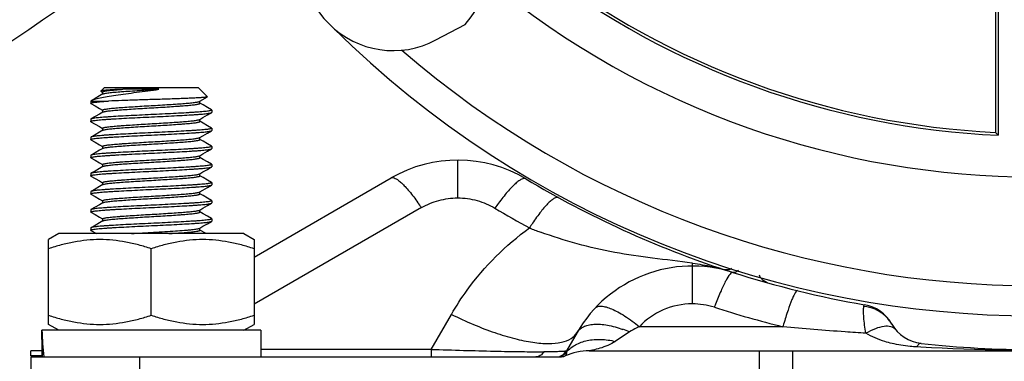
# Model space of a CAD drawing. Units: millimetres. Extents: x 202 to 12189, y 709 to 4746.
# Drawn here: x 3375 to 3456, y 2947 to 2975 of the extents above; entities that cross this region are included whole.
import ezdxf

# ---------------------------------------------------------------- set-up
doc = ezdxf.new("R2010")
doc.units = ezdxf.units.MM
doc.header["$LTSCALE"] = 50
doc.layers.add('7_ALL_ROUNDS', color=7, linetype='Continuous')

# ---------------------------------------------------------------- blocks, each defined once
blk = doc.blocks.new('BLOCO_7.5TR_1')
at = {"layer": '7_ALL_ROUNDS', "color": 7, "linetype": 'Continuous'}
for p, q in [((3455.725, 2976.728), (3455.725, 2966.167)), ((3455.952, 2976.942), (3455.952, 2965.93)), ((3409.447, 2973.817), (3411.869, 2975.105)), ((3381.734, 2969.592), (3382.027, 2969.885)), ((3382.027, 2969.885), (3389.777, 2969.885)), ((3390.545, 2969.117), (3389.777, 2969.885)), ((3381.734, 2969.592), (3381.739, 2969.578)), ((3381.739, 2969.578), (3381.876, 2969.499)), ((3381.876, 2969.51), (3381.876, 2969.334)), ((3386.535, 2969.734), (3383.539, 2969.734)), ((3389.907, 2968.737), (3390.54, 2969.104)), ((3390.545, 2969.117), (3390.541, 2969.104)), ((3380.902, 2968.76), (3380.963, 2968.805)), ((3380.902, 2968.76), (3382.366, 2968.76)), ((3380.902, 2968.76), (3380.902, 2968.573)), ((3380.918, 2968.554), (3380.902, 2968.573)), ((3389.928, 2968.573), (3389.928, 2968.749)), ((3390.186, 2968.434), (3389.928, 2968.584)), ((3381.624, 2968.145), (3381.876, 2967.999)), ((3381.876, 2968.01), (3381.876, 2967.834)), ((3390.886, 2968.029), (3390.902, 2968.01)), ((3390.886, 2967.804), (3390.902, 2967.823)), ((3390.902, 2968.01), (3390.902, 2967.823)), ((3380.918, 2967.279), (3380.902, 2967.26)), ((3380.902, 2967.26), (3380.902, 2967.073)), ((3380.918, 2967.054), (3380.902, 2967.073)), ((3381.624, 2966.645), (3381.876, 2966.499)), ((3389.928, 2967.073), (3389.928, 2967.249)), ((3390.186, 2966.934), (3389.928, 2967.084)), ((3390.886, 2966.529), (3390.902, 2966.51)), ((3380.918, 2965.779), (3380.902, 2965.76)), ((3380.902, 2965.76), (3380.902, 2965.573)), ((3381.876, 2966.51), (3381.876, 2966.334)), ((3389.9, 2965.733), (3389.907, 2965.737)), ((3389.928, 2965.573), (3389.928, 2965.749)), ((3390.886, 2966.304), (3390.902, 2966.323)), ((3390.902, 2966.51), (3390.902, 2966.323)), ((3455.952, 2965.93), (3455.725, 2966.167)), ((3380.918, 2965.554), (3380.902, 2965.573)), ((3381.624, 2965.145), (3381.876, 2964.999)), ((3381.876, 2965.01), (3381.876, 2964.834)), ((3390.186, 2965.434), (3389.928, 2965.584)), ((3390.886, 2965.029), (3390.902, 2965.01)), ((3390.902, 2965.01), (3390.902, 2964.823)), ((3380.918, 2964.279), (3380.902, 2964.26)), ((3380.902, 2964.26), (3380.902, 2964.073)), ((3389.928, 2964.073), (3389.928, 2964.249)), ((3390.186, 2963.934), (3389.928, 2964.084)), ((3390.886, 2964.804), (3390.902, 2964.823)), ((3380.918, 2964.054), (3380.902, 2964.073)), ((3381.624, 2963.645), (3381.876, 2963.499)), ((3381.876, 2963.51), (3381.876, 2963.334)), ((3390.886, 2963.529), (3390.902, 2963.51)), ((3390.886, 2963.304), (3390.902, 2963.323)), ((3390.902, 2963.51), (3390.902, 2963.323)), ((3411.243, 2960.745), (3411.243, 2963.872)), ((3380.918, 2962.779), (3380.902, 2962.76)), ((3380.902, 2962.76), (3380.902, 2962.573)), ((3380.918, 2962.554), (3380.902, 2962.573)), ((3389.928, 2962.573), (3389.928, 2962.749)), ((3390.186, 2962.434), (3389.928, 2962.584)), ((3381.624, 2962.145), (3381.876, 2961.999)), ((3381.876, 2962.01), (3381.876, 2961.834)), ((3390.886, 2962.029), (3390.902, 2962.01)), ((3390.886, 2961.804), (3390.902, 2961.823)), ((3390.902, 2962.01), (3390.902, 2961.823)), ((3394.402, 2955.851), (3405.743, 2962.398)), ((3380.918, 2961.279), (3380.902, 2961.26)), ((3380.902, 2961.26), (3380.902, 2961.073)), ((3380.918, 2961.054), (3380.902, 2961.073)), ((3389.928, 2961.073), (3389.928, 2961.249)), ((3390.186, 2960.934), (3389.928, 2961.084)), ((3381.624, 2960.645), (3381.876, 2960.499)), ((3381.876, 2960.51), (3381.876, 2960.334)), ((3390.886, 2960.529), (3390.902, 2960.51)), ((3390.886, 2960.304), (3390.902, 2960.323)), ((3390.902, 2960.51), (3390.902, 2960.323)), ((3380.918, 2959.779), (3380.902, 2959.76)), ((3380.902, 2959.76), (3380.902, 2959.573)), ((3380.918, 2959.554), (3380.902, 2959.573)), ((3389.928, 2959.573), (3389.928, 2959.749)), ((3390.186, 2959.434), (3389.928, 2959.584)), ((3408.243, 2959.941), (3394.402, 2951.95)), ((3381.624, 2959.145), (3381.876, 2958.999)), ((3381.876, 2959.01), (3381.876, 2958.834)), ((3390.886, 2959.029), (3390.902, 2959.01)), ((3390.886, 2958.804), (3390.902, 2958.823)), ((3390.902, 2959.01), (3390.902, 2958.823)), ((3378.252, 2957.785), (3377.402, 2957.294)), ((3393.552, 2957.785), (3378.252, 2957.785)), ((3380.918, 2958.279), (3380.902, 2958.26)), ((3380.902, 2958.26), (3380.902, 2958.073)), ((3380.918, 2958.054), (3380.902, 2958.073)), ((3380.918, 2958.054), (3381.382, 2957.785)), ((3389.9, 2958.233), (3389.907, 2958.237)), ((3389.928, 2958.073), (3389.928, 2958.249)), ((3390.443, 2957.785), (3389.928, 2958.084)), ((3393.552, 2957.785), (3394.402, 2957.294)), ((3377.402, 2950.276), (3377.402, 2957.294)), ((3394.402, 2957.294), (3394.402, 2950.276)), ((3385.902, 2951.035), (3385.902, 2956.535)), ((3430.681, 2955.325), (3430.643, 2955.331)), ((3430.681, 2955.324), (3430.643, 2955.331)), ((3430.643, 2955.331), (3430.643, 2951.976)), ((3433.697, 2954.793), (3433.232, 2954.794)), ((3433.903, 2954.898), (3433.697, 2954.793)), ((3409.052, 2948.211), (3410.725, 2951.108)), ((3378.252, 2949.785), (3377.402, 2950.276)), ((3393.552, 2949.785), (3394.402, 2950.276)), ((3447.119, 2950.348), (3447.153, 2950.289)), ((3376.852, 2949.023), (3376.863, 2949.785)), ((3394.952, 2949.785), (3376.863, 2949.785)), ((3394.952, 2949.785), (3394.952, 2947.585)), ((3421.117, 2949.603), (3420.241, 2948.085)), ((3425.447, 2949.653), (3424.282, 2948.866)), ((3438.143, 2950.086), (3426.272, 2950.086)), ((3376.852, 2949.023), (3376.852, 2947.585)), ((3376.852, 2948.085), (3375.952, 2948.085)), ((3375.952, 2947.669), (3375.952, 2948.085)), ((3409.052, 2948.211), (3394.952, 2948.211)), ((3409.052, 2948.211), (3409.052, 2947.585)), ((3422.131, 2948.085), (3495.772, 2948.085)), ((3436.204, 2944.585), (3436.204, 2948.085)), ((3438.952, 2944.585), (3438.952, 2948.085)), ((3449.554, 2948.391), (3449.213, 2948.407)), ((3449.554, 2948.388), (3449.213, 2948.407)), ((3376.852, 2947.669), (3375.952, 2947.669)), ((3375.952, 2947.585), (3419.733, 2947.585)), ((3375.952, 2947.585), (3375.952, 2944.585)), ((3384.952, 2944.585), (3384.952, 2947.585))]:
    blk.add_line(p, q, dxfattribs=at)
for points in [[(3381.897, 2969.346), (3381.618, 2969.184), (3381.251, 2968.971), (3380.962, 2968.804)], [(3380.918, 2968.554), (3381.256, 2968.358), (3381.624, 2968.145)], [(3390.886, 2968.029), (3390.553, 2968.221), (3390.186, 2968.434)], [(3381.897, 2967.846), (3381.618, 2967.684), (3381.251, 2967.471), (3380.918, 2967.279)], [(3389.907, 2967.237), (3390.18, 2967.395), (3390.548, 2967.608), (3390.886, 2967.804)], [(3380.918, 2967.054), (3381.256, 2966.858), (3381.624, 2966.645)], [(3390.886, 2966.529), (3390.553, 2966.721), (3390.186, 2966.934)], [(3381.897, 2966.346), (3381.618, 2966.184), (3381.251, 2965.971), (3380.918, 2965.779)], [(3389.907, 2965.737), (3390.18, 2965.895), (3390.548, 2966.108), (3390.886, 2966.304)], [(3380.918, 2965.554), (3381.256, 2965.358), (3381.624, 2965.145)], [(3390.886, 2965.029), (3390.553, 2965.221), (3390.186, 2965.434)], [(3381.897, 2964.846), (3381.617, 2964.684), (3381.25, 2964.471), (3380.918, 2964.279)], [(3389.907, 2964.237), (3390.18, 2964.395), (3390.548, 2964.608), (3390.886, 2964.804)], [(3380.918, 2964.054), (3381.256, 2963.858), (3381.624, 2963.645)], [(3381.897, 2963.346), (3381.618, 2963.184), (3381.251, 2962.971), (3380.918, 2962.779)], [(3389.907, 2962.737), (3390.18, 2962.895), (3390.548, 2963.108), (3390.886, 2963.304)], [(3390.886, 2963.529), (3390.553, 2963.721), (3390.186, 2963.934)], [(3380.918, 2962.554), (3381.256, 2962.358), (3381.624, 2962.145)], [(3381.897, 2961.846), (3381.618, 2961.684), (3381.251, 2961.471), (3380.918, 2961.279)], [(3389.907, 2961.237), (3390.18, 2961.395), (3390.548, 2961.608), (3390.886, 2961.804)], [(3390.886, 2962.029), (3390.553, 2962.221), (3390.186, 2962.434)], [(3380.918, 2961.054), (3381.256, 2960.858), (3381.624, 2960.645)], [(3390.886, 2960.529), (3390.553, 2960.721), (3390.186, 2960.934)], [(3381.897, 2960.346), (3381.618, 2960.184), (3381.251, 2959.971), (3380.918, 2959.779)], [(3389.907, 2959.737), (3390.18, 2959.895), (3390.548, 2960.108), (3390.886, 2960.304)], [(3380.918, 2959.554), (3381.256, 2959.358), (3381.624, 2959.145)], [(3390.886, 2959.029), (3390.553, 2959.221), (3390.186, 2959.434)], [(3381.897, 2958.846), (3381.618, 2958.684), (3381.251, 2958.471), (3380.918, 2958.279)], [(3389.907, 2958.237), (3390.18, 2958.395), (3390.548, 2958.608), (3390.886, 2958.804)], [(3436.853, 2953.723), (3436.51, 2953.896), (3436.255, 2954.19), (3436.201, 2954.351)]]:
    blk.add_lwpolyline(points, dxfattribs=at)
for centre, radius, start, end in [((3405.919, 2980.452), 8, 318.05723, 131.94277), ((3237.59, 3178.216), 246, 287.96266, 308.71902), ((3405.919, 2980.452), 7.515, 152, 298), ((3458.952, 3033.485), 67.622, 232.61982, 267.45729), ((3458.952, 3033.485), 67.395, 232.48615, 267.25554), ((3458.952, 3033.485), 71, 230.44185, 309.55815), ((3458.952, 3033.485), 82.5, 225.34342, 314.65658), ((3458.952, 3033.485), 80, 229.15055, 310.84945), ((3411.243, 2952.872), 11, 59.099, 120), ((3458.952, 3032.585), 81.9, 239.099, 251.8212), ((3391.389, 2948.628), 20.298, 33.87111, 35.2686), ((3430.589, 2948.576), 19.815, 143.68068, 145.16941), ((3458.956, 3034.465), 86.908, 239.0991, 241.26983), ((3434.92, 2946.95), 21.036, 146.21437, 147.48863), ((3431.845, 2995.64), 40.157, 248.58122, 249.95398), ((3430.643, 2944.103), 11, 72.25865, 150), ((3428.453, 2937.016), 18.419, 74.86469, 76.14973), ((3458.952, 3032.585), 81.9, 252.25865, 260.11846), ((3430.638, 2945.941), 6.036, 72.31153, 89.94716), ((3462.758, 2940.421), 32.315, 159.112, 159.58939), ((3444.348, 2948.748), 3.2, 30, 80.11846), ((3458.959, 3034.482), 86.925, 252.25921, 256.14483), ((3477.407, 2938.823), 40.848, 163.68774, 163.99355), ((3444.603, 2948.812), 2.946, 30.0788, 48.39083), ((3449.924, 2951.889), 3.2, 210, 263.6169), ((3421.639, 2940.75), 9.684, 66.84229, 70.30804), ((3458.952, 3032.585), 84.4, 263.6169, 276.3831), ((3419.375, 2948.585), 1, 289.98063, 330), ((3419.437, 2948.584), 1.002, 306.50624, 324.48768), ((3422.131, 2943.085), 5, 90, 113.55646), ((3419.733, 2948.585), 1, 270, 293.55647)]:
    blk.add_arc(centre, radius, start, end, dxfattribs=at)
for centre, start_param, end_param in [((3385.902, 2950.547), -4.663751, -4.522277), ((3385.902, 2949.023), 1.570796, 1.662657)]:
    blk.add_ellipse(centre, major_axis=(0, 15.675), ratio=0.57735, start_param=start_param, end_param=end_param, dxfattribs=at)
for points, knots in [([(3380.963, 2968.804), (3380.998, 2968.825), (3381.086, 2968.864), (3381.242, 2968.917), (3381.439, 2968.971), (3381.779, 2969.051), (3382.293, 2969.147), (3383.005, 2969.253), (3383.819, 2969.368), (3384.703, 2969.489), (3385.617, 2969.61), (3386.231, 2969.69), (3386.535, 2969.734)], [0, 0, 0, 0, 0.02177, 0.05078, 0.087011, 0.130232, 0.235866, 0.364232, 0.511602, 0.671671, 0.837053, 1, 1, 1, 1]), ([(3383.539, 2969.734), (3383.41, 2969.729), (3383.167, 2969.718), (3382.822, 2969.7), (3382.518, 2969.683), (3382.261, 2969.665), (3382.077, 2969.65), (3381.956, 2969.637), (3381.885, 2969.628), (3381.827, 2969.619), (3381.783, 2969.611), (3381.754, 2969.603), (3381.738, 2969.596), (3381.734, 2969.592)], [0, 0, 0, 0, 0.212133, 0.403624, 0.571799, 0.714585, 0.830078, 0.877062, 0.916674, 0.94879, 0.973328, 0.990314, 1, 1, 1, 1]), ([(3381.876, 2969.51), (3381.876, 2969.515), (3381.885, 2969.527), (3381.907, 2969.539), (3381.942, 2969.553), (3382.016, 2969.574), (3382.143, 2969.599), (3382.336, 2969.627), (3382.577, 2969.655), (3382.862, 2969.682), (3383.187, 2969.708), (3383.417, 2969.726), (3383.539, 2969.734)], [0, 0, 0, 0, 0.008804, 0.023371, 0.045392, 0.075367, 0.159598, 0.275467, 0.420592, 0.591308, 0.783606, 1, 1, 1, 1]), ([(3381.897, 2969.346), (3381.916, 2969.357), (3381.971, 2969.375), (3382.075, 2969.399), (3382.219, 2969.423), (3382.402, 2969.448), (3382.62, 2969.472), (3382.972, 2969.505), (3383.484, 2969.543), (3384.171, 2969.592), (3384.933, 2969.641), (3385.73, 2969.688), (3386.267, 2969.718), (3386.535, 2969.734)], [0, 0, 0, 0, 0.014199, 0.037063, 0.068587, 0.108328, 0.155707, 0.209799, 0.335814, 0.486304, 0.653542, 0.826962, 1, 1, 1, 1]), ([(3390.54, 2969.104), (3390.531, 2969.099), (3390.501, 2969.091), (3390.445, 2969.08), (3390.365, 2969.069), (3390.261, 2969.058), (3390.133, 2969.047), (3389.918, 2969.031), (3389.596, 2969.013), (3389.153, 2968.992), (3388.641, 2968.972), (3388.07, 2968.95), (3387.452, 2968.928), (3386.801, 2968.906), (3385.902, 2968.879), (3384.792, 2968.846), (3383.538, 2968.804), (3382.737, 2968.775), (3382.366, 2968.76)], [0, 0, 0, 0, 0.004044, 0.011022, 0.020951, 0.033792, 0.049487, 0.067955, 0.112832, 0.167457, 0.230585, 0.300847, 0.376845, 0.457042, 0.539816, 0.706471, 0.863873, 1, 1, 1, 1]), ([(3380.902, 2968.573), (3380.902, 2968.577), (3380.909, 2968.587), (3380.941, 2968.603), (3381.011, 2968.623), (3381.131, 2968.646), (3381.297, 2968.669), (3381.509, 2968.693), (3381.762, 2968.716), (3382.053, 2968.739), (3382.258, 2968.753), (3382.366, 2968.76)], [0, 0, 0, 0, 0.008355, 0.022369, 0.072564, 0.154495, 0.268012, 0.41202, 0.584118, 0.78136, 1, 1, 1, 1]), ([(3381.876, 2968.01), (3381.876, 2968.019), (3381.893, 2968.033), (3381.918, 2968.044), (3381.966, 2968.061), (3382.048, 2968.081), (3382.174, 2968.104), (3382.334, 2968.126), (3382.526, 2968.149), (3382.746, 2968.172), (3382.993, 2968.193), (3383.264, 2968.214), (3383.675, 2968.245), (3384.239, 2968.284), (3384.955, 2968.33), (3385.699, 2968.374), (3386.45, 2968.416), (3387.184, 2968.462), (3387.876, 2968.508), (3388.492, 2968.552), (3388.949, 2968.588), (3389.262, 2968.619), (3389.456, 2968.642), (3389.618, 2968.665), (3389.747, 2968.688), (3389.84, 2968.71), (3389.89, 2968.727), (3389.907, 2968.737)], [0, 0, 0, 0, 0.003435, 0.006502, 0.010616, 0.022099, 0.037948, 0.058025, 0.082047, 0.109633, 0.140293, 0.173849, 0.210771, 0.293224, 0.383619, 0.476952, 0.569996, 0.662619, 0.749941, 0.827259, 0.891962, 0.919801, 0.944112, 0.964504, 0.980688, 0.992509, 1, 1, 1, 1]), ([(3381.897, 2967.846), (3381.914, 2967.856), (3381.964, 2967.873), (3382.057, 2967.895), (3382.185, 2967.918), (3382.348, 2967.941), (3382.542, 2967.963), (3382.855, 2967.995), (3383.311, 2968.031), (3383.928, 2968.075), (3384.619, 2968.121), (3385.354, 2968.167), (3386.104, 2968.209), (3386.849, 2968.253), (3387.564, 2968.299), (3388.128, 2968.338), (3388.539, 2968.369), (3388.811, 2968.39), (3389.057, 2968.411), (3389.278, 2968.434), (3389.47, 2968.456), (3389.63, 2968.479), (3389.742, 2968.5), (3389.813, 2968.516), (3389.854, 2968.527), (3389.886, 2968.539), (3389.91, 2968.55), (3389.928, 2968.563), (3389.928, 2968.573)], [0, 0, 0, 0, 0.007492, 0.019314, 0.035497, 0.055889, 0.080202, 0.108038, 0.172729, 0.250057, 0.337373, 0.429996, 0.523038, 0.616376, 0.706771, 0.789226, 0.826143, 0.859709, 0.890354, 0.917951, 0.941963, 0.962021, 0.977889, 0.984189, 0.989385, 0.993497, 0.996562, 1, 1, 1, 1]), ([(3380.902, 2967.073), (3380.902, 2967.077), (3380.909, 2967.086), (3380.939, 2967.103), (3381.006, 2967.122), (3381.119, 2967.144), (3381.277, 2967.167), (3381.478, 2967.19), (3381.719, 2967.213), (3381.996, 2967.235), (3382.306, 2967.257), (3382.647, 2967.278), (3383.164, 2967.309), (3383.872, 2967.348), (3384.768, 2967.395), (3385.7, 2967.439), (3386.638, 2967.481), (3387.554, 2967.527), (3388.413, 2967.573), (3389.073, 2967.612), (3389.543, 2967.642), (3389.849, 2967.663), (3390.121, 2967.686), (3390.357, 2967.709), (3390.552, 2967.732), (3390.704, 2967.755), (3390.802, 2967.774), (3390.858, 2967.791), (3390.878, 2967.8), (3390.886, 2967.804)], [0, 0, 0, 0, 0.001199, 0.003183, 0.010253, 0.02178, 0.037753, 0.058033, 0.082319, 0.110218, 0.141187, 0.175195, 0.212549, 0.29595, 0.387212, 0.481182, 0.574964, 0.668067, 0.755429, 0.832332, 0.865891, 0.896445, 0.923864, 0.947605, 0.96729, 0.982639, 0.99353, 0.997301, 1, 1, 1, 1]), ([(3390.902, 2968.01), (3390.902, 2968.006), (3390.895, 2967.996), (3390.865, 2967.98), (3390.798, 2967.961), (3390.685, 2967.939), (3390.527, 2967.916), (3390.326, 2967.893), (3390.084, 2967.87), (3389.807, 2967.848), (3389.498, 2967.826), (3389.156, 2967.805), (3388.64, 2967.774), (3387.932, 2967.735), (3387.035, 2967.688), (3386.104, 2967.644), (3385.166, 2967.602), (3384.25, 2967.556), (3383.391, 2967.51), (3382.731, 2967.471), (3382.26, 2967.441), (3381.955, 2967.419), (3381.683, 2967.397), (3381.447, 2967.374), (3381.252, 2967.351), (3381.1, 2967.328), (3381.002, 2967.308), (3380.946, 2967.292), (3380.926, 2967.283), (3380.918, 2967.279)], [0, 0, 0, 0, 0.001199, 0.003183, 0.010253, 0.02178, 0.037753, 0.058033, 0.082319, 0.110218, 0.141187, 0.175195, 0.212549, 0.29595, 0.387212, 0.481182, 0.574964, 0.668067, 0.755429, 0.832332, 0.865891, 0.896445, 0.923864, 0.947605, 0.96729, 0.982639, 0.99353, 0.997301, 1, 1, 1, 1]), ([(3381.876, 2966.51), (3381.876, 2966.519), (3381.893, 2966.532), (3381.917, 2966.544), (3381.964, 2966.56), (3382.044, 2966.58), (3382.166, 2966.602), (3382.322, 2966.625), (3382.509, 2966.647), (3382.724, 2966.669), (3382.964, 2966.691), (3383.23, 2966.711), (3383.631, 2966.742), (3384.182, 2966.78), (3384.885, 2966.826), (3385.617, 2966.869), (3386.358, 2966.911), (3387.086, 2966.955), (3387.777, 2967.001), (3388.398, 2967.045), (3388.93, 2967.086), (3389.309, 2967.124), (3389.558, 2967.156), (3389.699, 2967.179), (3389.805, 2967.201), (3389.864, 2967.218), (3389.887, 2967.227)], [0, 0, 0, 0, 0.003378, 0.006379, 0.010397, 0.021608, 0.03708, 0.056687, 0.080168, 0.107152, 0.137196, 0.170016, 0.206113, 0.286909, 0.37581, 0.468071, 0.560055, 0.651976, 0.7394, 0.817705, 0.883743, 0.937844, 0.95956, 0.97727, 0.990767, 1, 1, 1, 1]), ([(3381.897, 2966.346), (3381.914, 2966.356), (3381.964, 2966.373), (3382.057, 2966.395), (3382.185, 2966.418), (3382.348, 2966.441), (3382.542, 2966.463), (3382.855, 2966.495), (3383.311, 2966.531), (3383.928, 2966.575), (3384.619, 2966.621), (3385.353, 2966.667), (3386.104, 2966.709), (3386.849, 2966.753), (3387.564, 2966.799), (3388.128, 2966.838), (3388.539, 2966.869), (3388.811, 2966.89), (3389.057, 2966.911), (3389.278, 2966.934), (3389.47, 2966.956), (3389.63, 2966.979), (3389.756, 2967.002), (3389.838, 2967.022), (3389.886, 2967.039), (3389.91, 2967.05), (3389.928, 2967.063), (3389.928, 2967.073)], [0, 0, 0, 0, 0.00749, 0.01931, 0.03549, 0.055881, 0.080189, 0.108039, 0.172715, 0.250044, 0.337359, 0.42998, 0.523028, 0.61637, 0.706757, 0.789223, 0.826141, 0.859703, 0.890365, 0.917947, 0.941971, 0.962047, 0.977898, 0.989383, 0.993496, 0.996565, 1, 1, 1, 1]), ([(3389.887, 2967.227), (3389.889, 2967.228), (3389.896, 2967.231), (3389.903, 2967.234), (3389.907, 2967.237)], [0, 0, 0, 0, 0.276798, 1, 1, 1, 1]), ([(3380.902, 2965.573), (3380.902, 2965.577), (3380.909, 2965.586), (3380.939, 2965.603), (3381.006, 2965.622), (3381.119, 2965.644), (3381.277, 2965.667), (3381.478, 2965.69), (3381.719, 2965.713), (3381.996, 2965.735), (3382.306, 2965.757), (3382.647, 2965.778), (3383.164, 2965.809), (3383.872, 2965.848), (3384.768, 2965.895), (3385.7, 2965.939), (3386.638, 2965.981), (3387.554, 2966.027), (3388.413, 2966.073), (3389.073, 2966.112), (3389.543, 2966.142), (3389.849, 2966.163), (3390.121, 2966.186), (3390.357, 2966.209), (3390.552, 2966.232), (3390.704, 2966.255), (3390.802, 2966.274), (3390.858, 2966.291), (3390.878, 2966.3), (3390.886, 2966.304)], [0, 0, 0, 0, 0.001199, 0.003183, 0.010253, 0.02178, 0.037753, 0.058033, 0.082319, 0.110218, 0.141187, 0.175195, 0.212549, 0.29595, 0.387212, 0.481182, 0.574964, 0.668067, 0.755429, 0.832332, 0.865891, 0.896445, 0.923864, 0.947605, 0.96729, 0.982639, 0.99353, 0.997301, 1, 1, 1, 1]), ([(3390.902, 2966.51), (3390.902, 2966.506), (3390.895, 2966.496), (3390.865, 2966.48), (3390.798, 2966.461), (3390.685, 2966.439), (3390.527, 2966.416), (3390.326, 2966.393), (3390.084, 2966.37), (3389.807, 2966.348), (3389.498, 2966.326), (3389.156, 2966.305), (3388.64, 2966.274), (3387.932, 2966.235), (3387.035, 2966.188), (3386.104, 2966.144), (3385.166, 2966.102), (3384.25, 2966.056), (3383.391, 2966.01), (3382.731, 2965.971), (3382.26, 2965.941), (3381.955, 2965.919), (3381.683, 2965.897), (3381.447, 2965.874), (3381.252, 2965.851), (3381.1, 2965.828), (3381.002, 2965.808), (3380.946, 2965.792), (3380.926, 2965.783), (3380.918, 2965.779)], [0, 0, 0, 0, 0.001199, 0.003183, 0.010253, 0.02178, 0.037753, 0.058033, 0.082319, 0.110218, 0.141187, 0.175195, 0.212549, 0.29595, 0.387212, 0.481182, 0.574964, 0.668067, 0.755429, 0.832332, 0.865891, 0.896445, 0.923864, 0.947605, 0.96729, 0.982639, 0.99353, 0.997301, 1, 1, 1, 1]), ([(3381.876, 2965.01), (3381.876, 2965.019), (3381.893, 2965.033), (3381.917, 2965.044), (3381.949, 2965.055), (3381.989, 2965.066), (3382.06, 2965.083), (3382.171, 2965.103), (3382.329, 2965.126), (3382.519, 2965.148), (3382.737, 2965.171), (3382.981, 2965.192), (3383.25, 2965.213), (3383.657, 2965.244), (3384.216, 2965.282), (3384.927, 2965.328), (3385.667, 2965.372), (3386.413, 2965.414), (3387.145, 2965.459), (3387.837, 2965.505), (3388.455, 2965.55), (3388.914, 2965.585), (3389.231, 2965.616), (3389.428, 2965.639), (3389.595, 2965.662), (3389.729, 2965.684), (3389.827, 2965.706), (3389.88, 2965.723), (3389.9, 2965.733)], [0, 0, 0, 0, 0.003415, 0.006453, 0.010526, 0.015672, 0.02191, 0.037626, 0.057495, 0.081286, 0.108641, 0.139039, 0.172303, 0.208887, 0.290669, 0.380465, 0.473369, 0.565974, 0.658322, 0.745689, 0.823414, 0.888644, 0.916829, 0.941586, 0.962518, 0.979319, 0.991815, 1, 1, 1, 1]), ([(3390.902, 2965.01), (3390.902, 2965.006), (3390.895, 2964.996), (3390.865, 2964.98), (3390.798, 2964.961), (3390.685, 2964.939), (3390.527, 2964.916), (3390.326, 2964.893), (3390.084, 2964.87), (3389.807, 2964.848), (3389.498, 2964.826), (3389.156, 2964.805), (3388.64, 2964.774), (3387.932, 2964.735), (3387.035, 2964.688), (3386.104, 2964.644), (3385.166, 2964.602), (3384.25, 2964.556), (3383.391, 2964.51), (3382.731, 2964.471), (3382.26, 2964.441), (3381.955, 2964.419), (3381.683, 2964.397), (3381.447, 2964.374), (3381.252, 2964.351), (3381.1, 2964.328), (3381.002, 2964.308), (3380.946, 2964.292), (3380.926, 2964.283), (3380.918, 2964.279)], [0, 0, 0, 0, 0.001199, 0.003183, 0.010253, 0.02178, 0.037753, 0.058033, 0.082319, 0.110218, 0.141187, 0.175195, 0.212549, 0.295949, 0.387212, 0.481182, 0.574964, 0.668067, 0.755429, 0.832332, 0.865891, 0.896444, 0.923864, 0.947605, 0.96729, 0.982639, 0.99353, 0.997301, 1, 1, 1, 1]), ([(3381.897, 2964.846), (3381.914, 2964.856), (3381.964, 2964.873), (3382.057, 2964.895), (3382.185, 2964.918), (3382.348, 2964.941), (3382.542, 2964.963), (3382.855, 2964.995), (3383.311, 2965.031), (3383.928, 2965.075), (3384.619, 2965.121), (3385.354, 2965.167), (3386.104, 2965.209), (3386.849, 2965.253), (3387.564, 2965.299), (3388.128, 2965.338), (3388.539, 2965.369), (3388.811, 2965.39), (3389.057, 2965.411), (3389.278, 2965.434), (3389.47, 2965.456), (3389.63, 2965.479), (3389.756, 2965.502), (3389.838, 2965.522), (3389.886, 2965.539), (3389.91, 2965.55), (3389.928, 2965.563), (3389.928, 2965.573)], [0, 0, 0, 0, 0.007491, 0.019313, 0.035496, 0.055889, 0.0802, 0.108038, 0.17274, 0.250059, 0.337382, 0.430003, 0.523047, 0.616381, 0.706776, 0.789229, 0.82615, 0.859706, 0.890365, 0.917952, 0.941974, 0.962051, 0.9779, 0.989384, 0.993497, 0.996564, 1, 1, 1, 1]), ([(3380.902, 2964.073), (3380.902, 2964.077), (3380.909, 2964.086), (3380.939, 2964.103), (3381.006, 2964.122), (3381.119, 2964.144), (3381.277, 2964.167), (3381.478, 2964.19), (3381.719, 2964.213), (3381.996, 2964.235), (3382.306, 2964.257), (3382.647, 2964.278), (3383.164, 2964.309), (3383.872, 2964.348), (3384.768, 2964.395), (3385.7, 2964.439), (3386.638, 2964.481), (3387.554, 2964.527), (3388.413, 2964.573), (3389.073, 2964.612), (3389.543, 2964.642), (3389.849, 2964.663), (3390.121, 2964.686), (3390.357, 2964.709), (3390.552, 2964.732), (3390.704, 2964.755), (3390.802, 2964.774), (3390.858, 2964.791), (3390.878, 2964.8), (3390.886, 2964.804)], [0, 0, 0, 0, 0.001199, 0.003183, 0.010253, 0.02178, 0.037753, 0.058033, 0.082319, 0.110218, 0.141187, 0.175195, 0.212549, 0.29595, 0.387212, 0.481182, 0.574964, 0.668067, 0.755429, 0.832332, 0.865891, 0.896445, 0.923864, 0.947605, 0.96729, 0.982639, 0.99353, 0.997301, 1, 1, 1, 1]), ([(3381.876, 2963.51), (3381.876, 2963.519), (3381.893, 2963.533), (3381.918, 2963.544), (3381.966, 2963.561), (3382.048, 2963.581), (3382.174, 2963.604), (3382.334, 2963.626), (3382.526, 2963.649), (3382.746, 2963.672), (3382.993, 2963.693), (3383.264, 2963.714), (3383.675, 2963.745), (3384.239, 2963.784), (3384.955, 2963.83), (3385.699, 2963.874), (3386.45, 2963.916), (3387.184, 2963.962), (3387.876, 2964.008), (3388.492, 2964.052), (3388.949, 2964.088), (3389.262, 2964.119), (3389.456, 2964.142), (3389.618, 2964.165), (3389.747, 2964.188), (3389.84, 2964.21), (3389.89, 2964.227), (3389.907, 2964.237)], [0, 0, 0, 0, 0.003435, 0.006503, 0.010613, 0.022095, 0.037943, 0.058018, 0.08204, 0.10962, 0.140275, 0.173852, 0.210758, 0.293216, 0.383611, 0.476958, 0.570002, 0.662627, 0.749945, 0.827278, 0.891959, 0.919808, 0.944111, 0.964484, 0.980683, 0.992512, 1, 1, 1, 1]), ([(3380.902, 2962.573), (3380.902, 2962.577), (3380.909, 2962.586), (3380.939, 2962.603), (3381.006, 2962.622), (3381.119, 2962.644), (3381.277, 2962.667), (3381.478, 2962.69), (3381.719, 2962.713), (3381.996, 2962.735), (3382.306, 2962.757), (3382.647, 2962.778), (3383.164, 2962.809), (3383.872, 2962.848), (3384.768, 2962.895), (3385.7, 2962.939), (3386.638, 2962.981), (3387.554, 2963.027), (3388.413, 2963.073), (3389.073, 2963.112), (3389.543, 2963.142), (3389.849, 2963.163), (3390.121, 2963.186), (3390.357, 2963.209), (3390.552, 2963.232), (3390.704, 2963.255), (3390.802, 2963.274), (3390.858, 2963.291), (3390.878, 2963.3), (3390.886, 2963.304)], [0, 0, 0, 0, 0.001199, 0.003183, 0.010253, 0.02178, 0.037753, 0.058033, 0.082319, 0.110218, 0.141187, 0.175195, 0.212549, 0.29595, 0.387212, 0.481182, 0.574964, 0.668067, 0.755429, 0.832332, 0.865891, 0.896445, 0.923864, 0.947605, 0.96729, 0.982639, 0.99353, 0.997301, 1, 1, 1, 1]), ([(3390.902, 2963.51), (3390.902, 2963.506), (3390.895, 2963.496), (3390.865, 2963.48), (3390.798, 2963.461), (3390.685, 2963.439), (3390.527, 2963.416), (3390.326, 2963.393), (3390.084, 2963.37), (3389.807, 2963.348), (3389.498, 2963.326), (3389.156, 2963.305), (3388.64, 2963.274), (3387.932, 2963.235), (3387.035, 2963.188), (3386.104, 2963.144), (3385.166, 2963.102), (3384.25, 2963.056), (3383.391, 2963.01), (3382.731, 2962.971), (3382.26, 2962.941), (3381.955, 2962.919), (3381.683, 2962.897), (3381.447, 2962.874), (3381.252, 2962.851), (3381.1, 2962.828), (3381.002, 2962.808), (3380.946, 2962.792), (3380.926, 2962.783), (3380.918, 2962.779)], [0, 0, 0, 0, 0.001199, 0.003183, 0.010253, 0.02178, 0.037753, 0.058033, 0.082319, 0.110218, 0.141187, 0.175195, 0.212549, 0.29595, 0.387212, 0.481182, 0.574964, 0.668067, 0.755429, 0.832332, 0.865891, 0.896445, 0.923864, 0.947605, 0.96729, 0.982639, 0.99353, 0.997301, 1, 1, 1, 1]), ([(3381.897, 2963.346), (3381.914, 2963.356), (3381.964, 2963.373), (3382.057, 2963.395), (3382.185, 2963.418), (3382.348, 2963.441), (3382.542, 2963.463), (3382.855, 2963.495), (3383.311, 2963.531), (3383.928, 2963.575), (3384.619, 2963.621), (3385.354, 2963.667), (3386.104, 2963.709), (3386.849, 2963.753), (3387.564, 2963.799), (3388.128, 2963.838), (3388.539, 2963.869), (3388.811, 2963.89), (3389.057, 2963.911), (3389.278, 2963.934), (3389.47, 2963.956), (3389.63, 2963.979), (3389.756, 2964.002), (3389.838, 2964.022), (3389.886, 2964.039), (3389.91, 2964.05), (3389.928, 2964.063), (3389.928, 2964.073)], [0, 0, 0, 0, 0.007494, 0.019315, 0.035496, 0.055887, 0.080199, 0.108044, 0.172722, 0.250058, 0.337372, 0.429991, 0.523054, 0.616379, 0.706775, 0.789231, 0.826156, 0.859706, 0.89037, 0.917952, 0.941976, 0.962051, 0.9779, 0.989384, 0.993497, 0.996566, 1, 1, 1, 1]), ([(3381.876, 2962.01), (3381.876, 2962.019), (3381.893, 2962.033), (3381.918, 2962.044), (3381.966, 2962.061), (3382.048, 2962.081), (3382.174, 2962.104), (3382.334, 2962.126), (3382.526, 2962.149), (3382.746, 2962.172), (3382.993, 2962.193), (3383.264, 2962.214), (3383.675, 2962.245), (3384.239, 2962.284), (3384.955, 2962.33), (3385.7, 2962.374), (3386.45, 2962.416), (3387.184, 2962.462), (3387.876, 2962.508), (3388.492, 2962.552), (3388.949, 2962.588), (3389.262, 2962.619), (3389.456, 2962.642), (3389.619, 2962.665), (3389.747, 2962.688), (3389.84, 2962.71), (3389.89, 2962.727), (3389.907, 2962.737)], [0, 0, 0, 0, 0.003432, 0.006502, 0.010616, 0.022098, 0.037948, 0.058024, 0.082047, 0.109634, 0.14029, 0.173853, 0.210757, 0.293225, 0.383622, 0.476962, 0.570007, 0.662626, 0.749947, 0.827283, 0.891965, 0.919802, 0.944114, 0.964505, 0.980686, 0.992507, 1, 1, 1, 1]), ([(3381.897, 2961.846), (3381.914, 2961.856), (3381.964, 2961.873), (3382.057, 2961.895), (3382.185, 2961.918), (3382.348, 2961.941), (3382.542, 2961.963), (3382.855, 2961.995), (3383.311, 2962.031), (3383.928, 2962.075), (3384.619, 2962.121), (3385.354, 2962.167), (3386.104, 2962.209), (3386.849, 2962.253), (3387.564, 2962.299), (3388.128, 2962.338), (3388.539, 2962.369), (3388.811, 2962.39), (3389.057, 2962.411), (3389.278, 2962.434), (3389.47, 2962.456), (3389.63, 2962.479), (3389.756, 2962.502), (3389.838, 2962.522), (3389.886, 2962.539), (3389.91, 2962.55), (3389.928, 2962.563), (3389.928, 2962.573)], [0, 0, 0, 0, 0.007489, 0.019311, 0.035493, 0.055886, 0.080197, 0.108037, 0.172723, 0.250056, 0.337375, 0.43, 0.523076, 0.61636, 0.706782, 0.789234, 0.82616, 0.859713, 0.890376, 0.91796, 0.941971, 0.962036, 0.977904, 0.989389, 0.9935, 0.996567, 1, 1, 1, 1]), ([(3405.743, 2962.398), (3405.841, 2962.455), (3406.08, 2962.383), (3406.341, 2962.207), (3406.618, 2961.973), (3406.922, 2961.664), (3407.391, 2961.127), (3407.732, 2960.673), (3407.962, 2960.349)], [0, 0, 0, 0, 0.109558, 0.199005, 0.314201, 0.454282, 0.617228, 1, 1, 1, 1]), ([(3380.902, 2961.073), (3380.902, 2961.077), (3380.909, 2961.086), (3380.939, 2961.103), (3381.006, 2961.122), (3381.119, 2961.144), (3381.277, 2961.167), (3381.478, 2961.19), (3381.719, 2961.213), (3381.996, 2961.235), (3382.306, 2961.257), (3382.647, 2961.278), (3383.164, 2961.309), (3383.872, 2961.348), (3384.768, 2961.395), (3385.7, 2961.439), (3386.638, 2961.481), (3387.554, 2961.527), (3388.413, 2961.573), (3389.073, 2961.612), (3389.543, 2961.642), (3389.849, 2961.663), (3390.121, 2961.686), (3390.357, 2961.709), (3390.552, 2961.732), (3390.704, 2961.755), (3390.802, 2961.774), (3390.858, 2961.791), (3390.878, 2961.8), (3390.886, 2961.804)], [0, 0, 0, 0, 0.001199, 0.003183, 0.010253, 0.02178, 0.037753, 0.058033, 0.082319, 0.110218, 0.141187, 0.175195, 0.212549, 0.29595, 0.387212, 0.481182, 0.574964, 0.668067, 0.755429, 0.832332, 0.865891, 0.896445, 0.923864, 0.947605, 0.96729, 0.982639, 0.99353, 0.997301, 1, 1, 1, 1]), ([(3390.902, 2962.01), (3390.902, 2962.006), (3390.895, 2961.996), (3390.865, 2961.98), (3390.798, 2961.961), (3390.685, 2961.939), (3390.527, 2961.916), (3390.326, 2961.893), (3390.084, 2961.87), (3389.807, 2961.848), (3389.498, 2961.826), (3389.156, 2961.805), (3388.64, 2961.774), (3387.932, 2961.735), (3387.035, 2961.688), (3386.104, 2961.644), (3385.166, 2961.602), (3384.25, 2961.556), (3383.391, 2961.51), (3382.731, 2961.471), (3382.26, 2961.441), (3381.955, 2961.419), (3381.683, 2961.397), (3381.447, 2961.374), (3381.252, 2961.351), (3381.1, 2961.328), (3381.002, 2961.308), (3380.946, 2961.292), (3380.926, 2961.283), (3380.918, 2961.279)], [0, 0, 0, 0, 0.001199, 0.003183, 0.010253, 0.02178, 0.037753, 0.058033, 0.082319, 0.110218, 0.141187, 0.175195, 0.212549, 0.29595, 0.387212, 0.481182, 0.574964, 0.668067, 0.755429, 0.832332, 0.865891, 0.896445, 0.923864, 0.947605, 0.96729, 0.982639, 0.99353, 0.997301, 1, 1, 1, 1]), ([(3416.892, 2962.31), (3416.792, 2962.37), (3416.549, 2962.306), (3416.281, 2962.135), (3415.999, 2961.907), (3415.688, 2961.605), (3415.208, 2961.078), (3414.859, 2960.632), (3414.623, 2960.312)], [0, 0, 0, 0, 0.111105, 0.20077, 0.315925, 0.455769, 0.618324, 1, 1, 1, 1]), ([(3381.876, 2960.51), (3381.876, 2960.519), (3381.893, 2960.533), (3381.918, 2960.544), (3381.966, 2960.561), (3382.048, 2960.581), (3382.174, 2960.604), (3382.334, 2960.626), (3382.526, 2960.649), (3382.746, 2960.672), (3382.993, 2960.693), (3383.264, 2960.714), (3383.676, 2960.745), (3384.239, 2960.784), (3384.955, 2960.83), (3385.699, 2960.874), (3386.45, 2960.916), (3387.184, 2960.962), (3387.876, 2961.008), (3388.492, 2961.052), (3388.949, 2961.088), (3389.262, 2961.119), (3389.456, 2961.142), (3389.619, 2961.165), (3389.747, 2961.188), (3389.84, 2961.21), (3389.89, 2961.227), (3389.907, 2961.237)], [0, 0, 0, 0, 0.003441, 0.006509, 0.010619, 0.022103, 0.037953, 0.05803, 0.082051, 0.109634, 0.140281, 0.173878, 0.210766, 0.293242, 0.383622, 0.476959, 0.569988, 0.66263, 0.749947, 0.82728, 0.891964, 0.919801, 0.944114, 0.964505, 0.980687, 0.992508, 1, 1, 1, 1]), ([(3381.906, 2960.351), (3381.927, 2960.361), (3381.982, 2960.378), (3382.082, 2960.4), (3382.217, 2960.423), (3382.385, 2960.445), (3382.584, 2960.468), (3382.902, 2960.499), (3383.362, 2960.534), (3383.981, 2960.579), (3384.672, 2960.625), (3385.403, 2960.67), (3386.149, 2960.711), (3386.887, 2960.755), (3387.595, 2960.801), (3388.153, 2960.84), (3388.558, 2960.87), (3388.826, 2960.891), (3389.07, 2960.912), (3389.287, 2960.935), (3389.476, 2960.957), (3389.634, 2960.98), (3389.758, 2961.003), (3389.839, 2961.022), (3389.886, 2961.039), (3389.911, 2961.05), (3389.928, 2961.064), (3389.928, 2961.073)], [0, 0, 0, 0, 0.00843, 0.021159, 0.038173, 0.059286, 0.0842, 0.112514, 0.177917, 0.255787, 0.343171, 0.435419, 0.527916, 0.620638, 0.710225, 0.791777, 0.828246, 0.861441, 0.89171, 0.918988, 0.942713, 0.962531, 0.978174, 0.989507, 0.993568, 0.9966, 1, 1, 1, 1]), ([(3380.902, 2959.573), (3380.902, 2959.577), (3380.909, 2959.586), (3380.939, 2959.603), (3381.006, 2959.622), (3381.119, 2959.644), (3381.277, 2959.667), (3381.478, 2959.69), (3381.719, 2959.713), (3381.996, 2959.735), (3382.306, 2959.757), (3382.647, 2959.778), (3383.164, 2959.809), (3383.872, 2959.848), (3384.768, 2959.895), (3385.7, 2959.939), (3386.638, 2959.981), (3387.554, 2960.027), (3388.413, 2960.073), (3389.073, 2960.112), (3389.543, 2960.142), (3389.849, 2960.163), (3390.121, 2960.186), (3390.357, 2960.209), (3390.552, 2960.232), (3390.704, 2960.255), (3390.802, 2960.274), (3390.858, 2960.291), (3390.878, 2960.3), (3390.886, 2960.304)], [0, 0, 0, 0, 0.001199, 0.003183, 0.010253, 0.02178, 0.037753, 0.058033, 0.082319, 0.110218, 0.141187, 0.175195, 0.212549, 0.29595, 0.387212, 0.481182, 0.574964, 0.668067, 0.755429, 0.832332, 0.865891, 0.896445, 0.923864, 0.947605, 0.96729, 0.982639, 0.99353, 0.997301, 1, 1, 1, 1]), ([(3390.902, 2960.51), (3390.902, 2960.506), (3390.895, 2960.496), (3390.865, 2960.48), (3390.798, 2960.461), (3390.685, 2960.439), (3390.527, 2960.416), (3390.326, 2960.393), (3390.084, 2960.37), (3389.807, 2960.348), (3389.498, 2960.326), (3389.156, 2960.305), (3388.64, 2960.274), (3387.932, 2960.235), (3387.035, 2960.188), (3386.104, 2960.144), (3385.166, 2960.102), (3384.25, 2960.056), (3383.391, 2960.01), (3382.731, 2959.971), (3382.26, 2959.941), (3381.955, 2959.919), (3381.683, 2959.897), (3381.447, 2959.874), (3381.252, 2959.851), (3381.1, 2959.828), (3381.002, 2959.808), (3380.946, 2959.792), (3380.926, 2959.783), (3380.918, 2959.779)], [0, 0, 0, 0, 0.001199, 0.003183, 0.010253, 0.02178, 0.037753, 0.058033, 0.082319, 0.110218, 0.141187, 0.175195, 0.212549, 0.29595, 0.387212, 0.481182, 0.574964, 0.668067, 0.755429, 0.832332, 0.865891, 0.896445, 0.923864, 0.947605, 0.96729, 0.982639, 0.99353, 0.997301, 1, 1, 1, 1]), ([(3408.243, 2959.941), (3408.694, 2960.198), (3409.67, 2960.602), (3410.718, 2960.743), (3411.243, 2960.745)], [0, 0, 0, 0, 0.49746, 1, 1, 1, 1]), ([(3411.243, 2960.745), (3411.783, 2960.743), (3412.862, 2960.593), (3413.864, 2960.165), (3414.324, 2959.893)], [0, 0, 0, 0, 0.502679, 1, 1, 1, 1]), ([(3419.584, 2960.768), (3419.486, 2960.821), (3419.253, 2960.738), (3419.002, 2960.555), (3418.734, 2960.311), (3418.44, 2959.993), (3417.987, 2959.442), (3417.658, 2958.979), (3417.436, 2958.648)], [0, 0, 0, 0, 0.107353, 0.196497, 0.311756, 0.452177, 0.615677, 1, 1, 1, 1]), ([(3381.876, 2959.01), (3381.876, 2959.019), (3381.893, 2959.032), (3381.917, 2959.044), (3381.964, 2959.06), (3382.043, 2959.08), (3382.166, 2959.102), (3382.322, 2959.125), (3382.509, 2959.147), (3382.724, 2959.169), (3382.964, 2959.191), (3383.229, 2959.211), (3383.63, 2959.242), (3384.182, 2959.28), (3384.885, 2959.326), (3385.617, 2959.369), (3386.358, 2959.411), (3387.086, 2959.455), (3387.777, 2959.501), (3388.398, 2959.545), (3388.93, 2959.586), (3389.309, 2959.623), (3389.558, 2959.656), (3389.699, 2959.679), (3389.805, 2959.701), (3389.864, 2959.718), (3389.887, 2959.727)], [0, 0, 0, 0, 0.003372, 0.006373, 0.010391, 0.021598, 0.037068, 0.056673, 0.080148, 0.107146, 0.13716, 0.169996, 0.206087, 0.286875, 0.375783, 0.468047, 0.560029, 0.65195, 0.739375, 0.817691, 0.883738, 0.93783, 0.959552, 0.977265, 0.990765, 1, 1, 1, 1]), ([(3381.897, 2958.846), (3381.914, 2958.856), (3381.964, 2958.873), (3382.057, 2958.895), (3382.185, 2958.918), (3382.348, 2958.941), (3382.542, 2958.963), (3382.855, 2958.995), (3383.311, 2959.031), (3383.928, 2959.075), (3384.619, 2959.121), (3385.354, 2959.167), (3386.104, 2959.209), (3386.849, 2959.253), (3387.565, 2959.299), (3388.128, 2959.338), (3388.539, 2959.369), (3388.811, 2959.39), (3389.057, 2959.411), (3389.278, 2959.434), (3389.47, 2959.456), (3389.63, 2959.479), (3389.756, 2959.502), (3389.838, 2959.522), (3389.886, 2959.539), (3389.91, 2959.55), (3389.928, 2959.563), (3389.928, 2959.573)], [0, 0, 0, 0, 0.007486, 0.019308, 0.035508, 0.05589, 0.080196, 0.108028, 0.172716, 0.250052, 0.337373, 0.430007, 0.523055, 0.61639, 0.706784, 0.789236, 0.826164, 0.859727, 0.890382, 0.917958, 0.941986, 0.962059, 0.977909, 0.989391, 0.993503, 0.996571, 1, 1, 1, 1]), ([(3389.887, 2959.727), (3389.889, 2959.728), (3389.896, 2959.731), (3389.903, 2959.734), (3389.907, 2959.737)], [0, 0, 0, 0, 0.276661, 1, 1, 1, 1]), ([(3380.902, 2958.073), (3380.902, 2958.077), (3380.909, 2958.086), (3380.939, 2958.103), (3381.006, 2958.122), (3381.119, 2958.144), (3381.277, 2958.167), (3381.478, 2958.19), (3381.719, 2958.213), (3381.996, 2958.235), (3382.306, 2958.257), (3382.647, 2958.278), (3383.164, 2958.309), (3383.872, 2958.348), (3384.768, 2958.395), (3385.7, 2958.439), (3386.638, 2958.481), (3387.554, 2958.527), (3388.413, 2958.573), (3389.073, 2958.612), (3389.543, 2958.642), (3389.849, 2958.663), (3390.121, 2958.686), (3390.357, 2958.709), (3390.552, 2958.732), (3390.704, 2958.755), (3390.802, 2958.774), (3390.858, 2958.791), (3390.878, 2958.8), (3390.886, 2958.804)], [0, 0, 0, 0, 0.001199, 0.003183, 0.010253, 0.02178, 0.037753, 0.058033, 0.082319, 0.110218, 0.141187, 0.175195, 0.212549, 0.29595, 0.387212, 0.481182, 0.574964, 0.668067, 0.755429, 0.832332, 0.865891, 0.896445, 0.923864, 0.947605, 0.96729, 0.982639, 0.99353, 0.997301, 1, 1, 1, 1]), ([(3390.902, 2959.01), (3390.902, 2959.006), (3390.895, 2958.996), (3390.865, 2958.98), (3390.798, 2958.961), (3390.685, 2958.939), (3390.527, 2958.916), (3390.326, 2958.893), (3390.084, 2958.87), (3389.807, 2958.848), (3389.498, 2958.826), (3389.156, 2958.805), (3388.64, 2958.774), (3387.932, 2958.735), (3387.035, 2958.688), (3386.104, 2958.644), (3385.166, 2958.602), (3384.25, 2958.556), (3383.391, 2958.51), (3382.731, 2958.471), (3382.26, 2958.441), (3381.955, 2958.419), (3381.683, 2958.397), (3381.447, 2958.374), (3381.252, 2958.351), (3381.1, 2958.328), (3381.002, 2958.308), (3380.946, 2958.292), (3380.926, 2958.283), (3380.918, 2958.279)], [0, 0, 0, 0, 0.001199, 0.003183, 0.010253, 0.02178, 0.037753, 0.058033, 0.082319, 0.110218, 0.141187, 0.175195, 0.212549, 0.29595, 0.387212, 0.481182, 0.574964, 0.668067, 0.755429, 0.832332, 0.865891, 0.896445, 0.923864, 0.947605, 0.96729, 0.982639, 0.99353, 0.997301, 1, 1, 1, 1]), ([(3384.267, 2957.785), (3384.569, 2957.805), (3385.025, 2957.834), (3385.635, 2957.87), (3386.252, 2957.905), (3387.006, 2957.95), (3387.857, 2958.006), (3388.505, 2958.053), (3388.957, 2958.089), (3389.237, 2958.116), (3389.474, 2958.144), (3389.663, 2958.172), (3389.789, 2958.197), (3389.862, 2958.217), (3389.889, 2958.228), (3389.9, 2958.233)], [0, 0, 0, 0, 0.1604, 0.24259, 0.324185, 0.48798, 0.642972, 0.776548, 0.833042, 0.883167, 0.925769, 0.959811, 0.984629, 0.993477, 1, 1, 1, 1]), ([(3387.347, 2957.785), (3387.531, 2957.797), (3387.883, 2957.821), (3388.381, 2957.857), (3388.82, 2957.89), (3389.194, 2957.924), (3389.497, 2957.959), (3389.7, 2957.99), (3389.82, 2958.017), (3389.872, 2958.033), (3389.902, 2958.046), (3389.918, 2958.055), (3389.928, 2958.066), (3389.928, 2958.073)], [0, 0, 0, 0, 0.212353, 0.405285, 0.573494, 0.71832, 0.836817, 0.924131, 0.955214, 0.977806, 0.986014, 0.992279, 1, 1, 1, 1]), ([(3410.725, 2951.108), (3411.124, 2951.8), (3412.886, 2954.502), (3415.214, 2956.837), (3417.18, 2958.256)], [0, 0, 0, 0, 0.247836, 1, 1, 1, 1]), ([(3430.643, 2955.331), (3429.553, 2955.497), (3427.407, 2955.735), (3423.166, 2956.347), (3420.077, 2957.187), (3418.08, 2957.916)], [0, 0, 0, 0, 0.257386, 0.503898, 1, 1, 1, 1]), ([(3385.902, 2956.535), (3385.557, 2956.65), (3384.863, 2956.861), (3383.804, 2957.104), (3382.732, 2957.259), (3381.652, 2957.312), (3380.572, 2957.259), (3379.5, 2957.104), (3378.441, 2956.861), (3377.747, 2956.65), (3377.402, 2956.535)], [0, 0, 0, 0, 0.125708, 0.250873, 0.375574, 0.500001, 0.624428, 0.749128, 0.874293, 1, 1, 1, 1]), ([(3394.402, 2956.535), (3394.057, 2956.65), (3393.363, 2956.861), (3392.304, 2957.104), (3391.232, 2957.259), (3390.152, 2957.312), (3389.072, 2957.259), (3388, 2957.104), (3386.941, 2956.861), (3386.247, 2956.65), (3385.902, 2956.535)], [0, 0, 0, 0, 0.125708, 0.250873, 0.375574, 0.500001, 0.624428, 0.749128, 0.874293, 1, 1, 1, 1]), ([(3432.863, 2954.9), (3432.679, 2954.945), (3431.957, 2955.112), (3431.227, 2955.241), (3430.681, 2955.325)], [0, 0, 0, 0, 0.25532, 1, 1, 1, 1]), ([(3433.995, 2954.58), (3433.963, 2954.59), (3433.865, 2954.551), (3433.67, 2954.331), (3433.371, 2953.824), (3432.98, 2952.988), (3432.71, 2952.32), (3432.567, 2951.943)], [0, 0, 0, 0, 0.033192, 0.090624, 0.292816, 0.603671, 1, 1, 1, 1]), ([(3434.238, 2954.595), (3434.217, 2954.587), (3434.139, 2954.562), (3434.052, 2954.562), (3433.995, 2954.58)], [0, 0, 0, 0, 0.270507, 1, 1, 1, 1]), ([(3434.474, 2954.757), (3434.455, 2954.739), (3434.385, 2954.674), (3434.303, 2954.62), (3434.238, 2954.595)], [0, 0, 0, 0, 0.272959, 1, 1, 1, 1]), ([(3439.34, 2953.068), (3439.312, 2953.075), (3439.23, 2953.017), (3439.142, 2952.878), (3439.017, 2952.644), (3438.813, 2952.166), (3438.53, 2951.374), (3438.317, 2950.684), (3438.204, 2950.296)], [0, 0, 0, 0, 0.028433, 0.083876, 0.170005, 0.286126, 0.599576, 1, 1, 1, 1]), ([(3430.643, 2951.976), (3429.824, 2951.976), (3428.186, 2951.634), (3426.821, 2950.67), (3426.272, 2950.086)], [0, 0, 0, 0, 0.505512, 1, 1, 1, 1]), ([(3444.832, 2951.764), (3444.838, 2951.799), (3444.841, 2951.846), (3444.881, 2951.903), (3444.897, 2951.9)], [0, 0, 0, 0, 0.691161, 1, 1, 1, 1]), ([(3410.725, 2951.108), (3411.322, 2950.811), (3412.502, 2950.268), (3414.251, 2949.592), (3415.896, 2949.09), (3417.389, 2948.776), (3418.689, 2948.658), (3419.766, 2948.74), (3420.607, 2949.026), (3421, 2949.4), (3421.117, 2949.603)], [0, 0, 0, 0, 0.180677, 0.351281, 0.507537, 0.64585, 0.763635, 0.8599, 0.93642, 1, 1, 1, 1]), ([(3422.629, 2951.638), (3422.684, 2951.697), (3422.852, 2951.787), (3423.166, 2951.799), (3423.552, 2951.721), (3424.006, 2951.552), (3424.52, 2951.297), (3425.303, 2950.829), (3425.883, 2950.401), (3426.272, 2950.086)], [0, 0, 0, 0, 0.057845, 0.130161, 0.223947, 0.340845, 0.479838, 0.638441, 1, 1, 1, 1]), ([(3445.006, 2949.539), (3444.922, 2949.979), (3444.835, 2950.6), (3444.805, 2951.344), (3444.813, 2951.644), (3444.832, 2951.764)], [0, 0, 0, 0, 0.599755, 0.83775, 1, 1, 1, 1]), ([(3377.402, 2951.035), (3377.747, 2950.92), (3378.441, 2950.71), (3379.5, 2950.466), (3380.572, 2950.311), (3381.652, 2950.258), (3382.732, 2950.311), (3383.804, 2950.466), (3384.863, 2950.71), (3385.557, 2950.92), (3385.902, 2951.035)], [0, 0, 0, 0, 0.125708, 0.250873, 0.375574, 0.500001, 0.624428, 0.749128, 0.874293, 1, 1, 1, 1]), ([(3385.902, 2951.035), (3386.247, 2950.92), (3386.941, 2950.71), (3388, 2950.466), (3389.072, 2950.311), (3390.152, 2950.258), (3391.232, 2950.311), (3392.304, 2950.466), (3393.363, 2950.71), (3394.057, 2950.92), (3394.402, 2951.035)], [0, 0, 0, 0, 0.125708, 0.250873, 0.375574, 0.500001, 0.624428, 0.749128, 0.874293, 1, 1, 1, 1]), ([(3421.117, 2949.603), (3421.235, 2949.807), (3421.545, 2950.062), (3422.05, 2950.23), (3422.718, 2950.323), (3423.697, 2950.237), (3424.486, 2950.016), (3424.902, 2949.867)], [0, 0, 0, 0, 0.174478, 0.277465, 0.394523, 0.67204, 1, 1, 1, 1]), ([(3426.272, 2950.086), (3426.199, 2950.056), (3425.914, 2949.932), (3425.64, 2949.783), (3425.447, 2949.653)], [0, 0, 0, 0, 0.253356, 1, 1, 1, 1]), ([(3445.006, 2949.539), (3444.432, 2949.576), (3442.142, 2949.73), (3439.854, 2949.922), (3438.143, 2950.087)], [0, 0, 0, 0, 0.250822, 1, 1, 1, 1]), ([(3447.465, 2949.841), (3447.369, 2949.957), (3447.045, 2950.132), (3446.444, 2950.124), (3445.739, 2949.926), (3445.257, 2949.686), (3445.006, 2949.539)], [0, 0, 0, 0, 0.171573, 0.390239, 0.669529, 1, 1, 1, 1]), ([(3447.166, 2948.699), (3446.966, 2948.747), (3446.219, 2948.95), (3445.493, 2949.247), (3445.006, 2949.539)], [0, 0, 0, 0, 0.265967, 1, 1, 1, 1]), ([(3420.253, 2948.002), (3420.463, 2948.238), (3420.997, 2948.65), (3421.985, 2948.995), (3423.113, 2949.078), (3423.89, 2948.963), (3424.282, 2948.866)], [0, 0, 0, 0, 0.219951, 0.458148, 0.71882, 1, 1, 1, 1]), ([(3424.282, 2948.866), (3424.09, 2948.736), (3423.671, 2948.52), (3423.036, 2948.295), (3422.517, 2948.162), (3422.224, 2948.103), (3422.131, 2948.085)], [0, 0, 0, 0, 0.301686, 0.610143, 0.877507, 1, 1, 1, 1]), ([(3449.213, 2948.407), (3449.027, 2948.417), (3448.339, 2948.471), (3447.655, 2948.582), (3447.166, 2948.699)], [0, 0, 0, 0, 0.270545, 1, 1, 1, 1]), ([(3449.569, 2948.708), (3449.507, 2948.715), (3449.348, 2948.628), (3449.263, 2948.492), (3449.213, 2948.407)], [0, 0, 0, 0, 0.384267, 1, 1, 1, 1]), ([(3409.052, 2948.211), (3409.944, 2948.183), (3411.685, 2948.124), (3414.182, 2948.068), (3416.396, 2948.015), (3417.76, 2948.015), (3418.368, 2948.009)], [0, 0, 0, 0, 0.287226, 0.560815, 0.804285, 1, 1, 1, 1]), ([(3418.368, 2948.009), (3418.297, 2947.886), (3418.107, 2947.672), (3417.829, 2947.585), (3417.698, 2947.585)], [0, 0, 0, 0, 0.520612, 1, 1, 1, 1]), ([(3419.361, 2948.015), (3419.29, 2948.013), (3418.959, 2948.009), (3418.627, 2948.009), (3418.368, 2948.009)], [0, 0, 0, 0, 0.21606, 1, 1, 1, 1]), ([(3420.002, 2948.04), (3419.961, 2948.037), (3419.748, 2948.023), (3419.534, 2948.018), (3419.361, 2948.015)], [0, 0, 0, 0, 0.191085, 1, 1, 1, 1]), ([(3420.241, 2948.085), (3420.237, 2948.078), (3420.212, 2948.069), (3420.166, 2948.059), (3420.092, 2948.048), (3420.035, 2948.043), (3420.002, 2948.04)], [0, 0, 0, 0, 0.096934, 0.292235, 0.592476, 1, 1, 1, 1]), ([(3420.253, 2948.002), (3420.249, 2947.911), (3420.226, 2947.786), (3420.154, 2947.689), (3420.133, 2947.669)], [0, 0, 0, 0, 0.75845, 1, 1, 1, 1]), ([(3420.241, 2948.085), (3420.234, 2948.073), (3420.226, 2948.041), (3420.243, 2948.014), (3420.253, 2948.002)], [0, 0, 0, 0, 0.471448, 1, 1, 1, 1]), ([(3468.35, 2948.388), (3466.805, 2948.305), (3460.543, 2948.051), (3454.267, 2948.134), (3449.554, 2948.388)], [0, 0, 0, 0, 0.246863, 1, 1, 1, 1])]:
    blk.add_open_spline(points, degree=3, knots=knots, dxfattribs=at)
for points in [[(3381.897, 2960.346), (3381.9, 2960.348), (3381.903, 2960.35), (3381.906, 2960.351)], [(3445.76, 2951.523), (3445.467, 2951.65), (3445.15, 2951.732), (3444.832, 2951.764)], [(3446.56, 2951.015), (3446.324, 2951.224), (3446.05, 2951.398), (3445.76, 2951.523)], [(3419.447, 2947.585), (3419.653, 2947.585), (3419.868, 2947.656), (3420.034, 2947.778)]]:
    blk.add_open_spline(points, degree=3, dxfattribs=at)

msp = doc.modelspace()

# ---------------------------------------------------------------- block references
msp.add_blockref('BLOCO_7.5TR_1', (0, 0))

doc.saveas('drawing.dxf')
